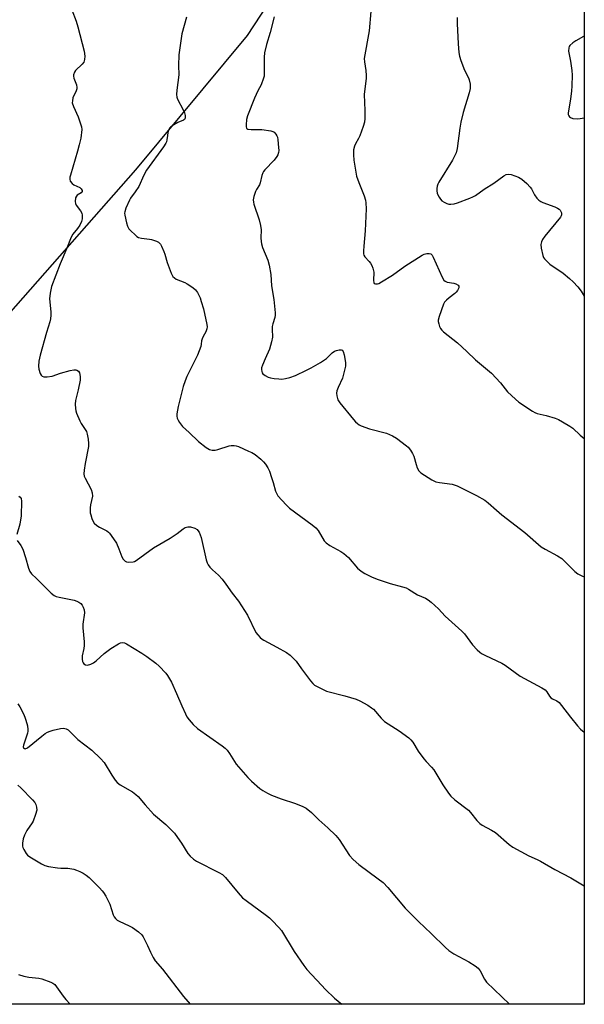
# Model space of a CAD drawing. Units: inches. Extents: x 1183769 to 1189769, y 521459 to 525459.
# Drawn here: x 1189549 to 1189768, y 521459 to 521841 of the extents above; entities that cross this region are included whole.
import ezdxf

# ---------------------------------------------------------------- set-up
doc = ezdxf.new("R2010")
doc.units = ezdxf.units.IN
doc.header["$MEASUREMENT"] = 0
doc.layers.add('NTRL-Farm Land', color=3, linetype='Continuous')
doc.layers.add('Undefined', color=1, linetype='Continuous')

msp = doc.modelspace()

# ---------------------------------------------------------------- linework, layer by layer
at = {"layer": 'NTRL-Farm Land'}
msp.add_lwpolyline([(1189768.48, 521939.54), (1189768.45, 521458.56), (1189434.67, 521458.59), (1189435.46, 521459.87), (1189460.77, 521530.92), (1189506.57, 521617.44), (1189537.18, 521717.64), (1189594.38, 521782.46), (1189637.74, 521834.7), (1189658.45, 521866.36), (1189685.03, 521882.1), (1189724.8, 521889.09), (1189747.59, 521896.89), (1189758.12, 521919.53), (1189763.45, 521939.88), (1189766.76, 521939.65)], close=True, dxfattribs=at)
at = {"layer": 'Undefined'}
for points, elevation in [([(1189569.53, 521844.67), (1189571.15, 521840.27), (1189571.82, 521838), (1189574.25, 521828.62), (1189574.61, 521826.63), (1189574.47, 521825.3), (1189574.12, 521824.31), (1189573.47, 521823.48), (1189570.91, 521821.01), (1189570.49, 521820.35), (1189570.2, 521819.34), (1189570.17, 521818.82), (1189570.3, 521818.03), (1189571.27, 521815.53), (1189571.5, 521814.42), (1189571.43, 521813.92), (1189571.18, 521813.16), (1189569.94, 521810.43), (1189569.71, 521809.3), (1189569.7, 521808.45), (1189570.12, 521807.09), (1189571.93, 521803.06), (1189572.66, 521801.15), (1189573.26, 521799.21), (1189573.37, 521798.1), (1189572.95, 521794.74), (1189572.41, 521792.17), (1189571.76, 521789.76), (1189569, 521780.49), (1189568.79, 521779.65), (1189568.7, 521778.84), (1189568.9, 521778.08), (1189569.58, 521777.2), (1189570.26, 521776.74), (1189572.56, 521775.69), (1189573.17, 521775.16), (1189573.52, 521774.53), (1189573.48, 521774.05), (1189573.15, 521773.61), (1189571.64, 521772.61), (1189571.28, 521772.26), (1189570.99, 521771.59), (1189570.84, 521770.27), (1189570.89, 521769.47), (1189571.14, 521768.73), (1189572.91, 521766.54), (1189573.42, 521765.64), (1189573.57, 521764.86), (1189573.52, 521763.5), (1189573.3, 521762.45), (1189572.63, 521761.06), (1189571.7, 521759.72), (1189569.9, 521757.56), (1189569.25, 521756.34), (1189567.58, 521752.03), (1189565.04, 521746.01), (1189561.66, 521737.17), (1189561.15, 521734.64), (1189560.87, 521732.36), (1189560.92, 521731.22), (1189561.34, 521727.21), (1189561.33, 521726.08), (1189561.19, 521724.66), (1189560.93, 521723.54), (1189559.67, 521719.39), (1189557.26, 521710.52), (1189556.76, 521708.27), (1189556.56, 521706.23), (1189556.67, 521705.09), (1189557.27, 521703.5), (1189557.67, 521702.79), (1189557.99, 521702.41), (1189558.63, 521702.11), (1189559.97, 521702.09), (1189561.93, 521702.38), (1189565.16, 521703.55), (1189568.83, 521704.59), (1189570.23, 521704.91), (1189571.04, 521704.91), (1189571.49, 521704.76), (1189572.07, 521704.32), (1189572.47, 521703.65), (1189572.77, 521702.24), (1189572.77, 521700.8), (1189572, 521697.16), (1189570.97, 521692.99), (1189570.87, 521691.55), (1189570.94, 521689.81), (1189571.05, 521688.96), (1189571.3, 521688.1), (1189572.56, 521685.06), (1189573.13, 521684.05), (1189574.75, 521681.71), (1189575.15, 521680.97), (1189575.46, 521679.9), (1189575.8, 521677.93), (1189576.01, 521676.24), (1189575.97, 521675.09), (1189574.63, 521668.45), (1189574.26, 521665.86), (1189574.21, 521664.43), (1189574.36, 521663.6), (1189574.64, 521662.8), (1189576.97, 521658.39), (1189577.46, 521657.08), (1189577.53, 521655.85), (1189576.76, 521652.39), (1189576.61, 521651.3), (1189576.6, 521650.47), (1189576.68, 521649.37), (1189576.83, 521648.55), (1189577.22, 521647.21), (1189577.62, 521646.18), (1189578.23, 521645.29), (1189579.28, 521644.4), (1189580.25, 521643.81), (1189583.05, 521642.34), (1189583.73, 521641.86), (1189584.14, 521641.45), (1189585.73, 521639.28), (1189586.83, 521637.51), (1189587.79, 521635.37), (1189588.95, 521632.29), (1189589.41, 521631.41), (1189589.9, 521630.84), (1189590.27, 521630.54), (1189590.73, 521630.33), (1189591.55, 521630.2), (1189593.27, 521630.29), (1189593.82, 521630.44), (1189594.55, 521630.81), (1189601.21, 521635.76), (1189607.73, 521639.52), (1189610.42, 521641.38), (1189612.79, 521643.17), (1189613.51, 521643.6), (1189614.54, 521643.92), (1189615.62, 521643.9), (1189617.22, 521643.42), (1189618.14, 521642.89), (1189618.48, 521642.49), (1189618.89, 521641.79), (1189619.75, 521639.72), (1189621.68, 521631.14), (1189622.01, 521630), (1189622.38, 521629.22), (1189623.08, 521628.27), (1189624.08, 521627.17), (1189626.48, 521625.1), (1189627.87, 521623.56), (1189629.36, 521621.69), (1189631.72, 521618.2), (1189634.17, 521615.11), (1189637.65, 521609.68), (1189640.98, 521602.9), (1189641.68, 521601.98), (1189642.69, 521600.93), (1189643.35, 521600.35), (1189644.08, 521599.86), (1189649.1, 521597.25), (1189652.87, 521595.07), (1189654.28, 521594.05), (1189656.57, 521591.75), (1189658.65, 521588.78), (1189662.16, 521584.12), (1189663.1, 521583.03), (1189663.77, 521582.5), (1189666.6, 521580.96), (1189668.43, 521580.17), (1189675.5, 521578.28), (1189679.94, 521576.96), (1189681.27, 521576.34), (1189684.39, 521574.62), (1189685.92, 521573.71), (1189686.6, 521573.17), (1189689.65, 521569.61), (1189690.94, 521568.37), (1189696.6, 521564.7), (1189700.32, 521561.97), (1189701.14, 521561.18), (1189701.84, 521560.29), (1189703.92, 521556.86), (1189706.11, 521553.86), (1189707.04, 521552.79), (1189709.19, 521550.64), (1189710.02, 521549.63), (1189713.54, 521543.82), (1189715.81, 521540.48), (1189716.67, 521539.33), (1189718.19, 521537.95), (1189723.54, 521533.87), (1189724.33, 521533), (1189726.72, 521529.97), (1189727.94, 521528.74), (1189728.88, 521528.12), (1189732.47, 521526.14), (1189733.99, 521525.2), (1189739.31, 521520.55), (1189740.73, 521519.51), (1189746.98, 521516.23), (1189750.24, 521514.75), (1189751.52, 521514.09), (1189757.08, 521510.89), (1189763.28, 521507.62), (1189768.45, 521504.55)], 254), ([(1189685.61, 521843.96), (1189684.91, 521836.52), (1189683.06, 521825.78), (1189683.08, 521824.42), (1189683.72, 521821.07), (1189683.85, 521819.06), (1189683.79, 521817.92), (1189683.25, 521813.98), (1189683.05, 521811.74), (1189683.3, 521805.57), (1189683.21, 521802.45), (1189683.09, 521801.05), (1189682.64, 521799.36), (1189681.29, 521795.76), (1189680.81, 521794.72), (1189679.61, 521792.63), (1189679.2, 521791.69), (1189678.92, 521790.31), (1189678.81, 521788.26), (1189678.99, 521786.24), (1189680.04, 521780.1), (1189680.92, 521777.58), (1189682.99, 521772.4), (1189683.47, 521770.76), (1189683.65, 521769.64), (1189683.73, 521767.32), (1189683.45, 521758.83), (1189682.87, 521752.81), (1189682.77, 521751.05), (1189682.81, 521749.92), (1189682.93, 521749.38), (1189683.32, 521748.68), (1189684.97, 521746.89), (1189685.46, 521746.25), (1189686, 521745.3), (1189686.42, 521744.3), (1189686.8, 521742.75), (1189686.66, 521739.5), (1189686.74, 521738.78), (1189686.93, 521738.43), (1189687.47, 521738.2), (1189688.16, 521738.24), (1189688.69, 521738.42), (1189689.73, 521738.97), (1189694.06, 521741.67), (1189698.86, 521745.08), (1189705.54, 521749.4), (1189706.33, 521749.75), (1189707.4, 521750), (1189708.19, 521750.06), (1189708.87, 521749.92), (1189709.4, 521749.4), (1189709.81, 521748.66), (1189713.24, 521740.88), (1189713.9, 521739.72), (1189714.51, 521739.22), (1189715.29, 521738.9), (1189717.88, 521738.45), (1189718.65, 521738.19), (1189719.49, 521737.7), (1189719.73, 521737.37), (1189719.78, 521737.16), (1189719.72, 521736.68), (1189719.54, 521736.18), (1189719.28, 521735.67), (1189718.79, 521735.02), (1189718.19, 521734.45), (1189715.99, 521732.83), (1189714.92, 521731.91), (1189714.19, 521731.07), (1189713.79, 521730.31), (1189712.14, 521725.54), (1189711.79, 521724.13), (1189711.79, 521723.57), (1189711.95, 521722.75), (1189712.31, 521721.67), (1189712.67, 521720.91), (1189713.2, 521720.24), (1189713.85, 521719.65), (1189719.21, 521715.38), (1189722.89, 521711.93), (1189726.18, 521708.71), (1189732.46, 521703.6), (1189735.99, 521699.8), (1189738.72, 521696.37), (1189741.72, 521693.44), (1189743.07, 521692.28), (1189748.3, 521688.82), (1189749.23, 521688.31), (1189750.24, 521687.95), (1189753.68, 521687.14), (1189757.12, 521686.07), (1189758.51, 521685.54), (1189760.05, 521684.71), (1189762.8, 521683.05), (1189764, 521682.23), (1189766.81, 521679.52), (1189768.43, 521678.2), (1189768.46, 521678.19)], 248), ([(1189614.05, 521841.71), (1189612.27, 521835.27), (1189611.25, 521828.96), (1189611.1, 521827.17), (1189610.96, 521822.98), (1189611.03, 521819.32), (1189610.23, 521813.4), (1189610.15, 521811.73), (1189610.24, 521810.68), (1189610.48, 521809.89), (1189612.72, 521805.74), (1189613.22, 521804.67), (1189613.52, 521803.56), (1189613.57, 521803.02), (1189613.51, 521802.51), (1189613.27, 521802.07), (1189612.9, 521801.74), (1189610.64, 521800.81), (1189609.1, 521800.01), (1189607.92, 521799.25), (1189607.4, 521798.64), (1189607.07, 521797.87), (1189606.84, 521797.04), (1189606.62, 521795.89), (1189606.43, 521794.21), (1189606.22, 521793.38), (1189606, 521792.85), (1189605.05, 521791.38), (1189598.55, 521782.37), (1189597.53, 521780.44), (1189595.46, 521776.01), (1189594.16, 521774.02), (1189592.32, 521771.45), (1189591.89, 521770.72), (1189590.48, 521767.58), (1189590.04, 521766.24), (1189589.99, 521765.69), (1189590.08, 521764.84), (1189590.72, 521761.97), (1189591.12, 521760.57), (1189591.67, 521759.61), (1189592.44, 521758.78), (1189594.11, 521757.21), (1189594.75, 521756.67), (1189595.45, 521756.23), (1189596.5, 521755.95), (1189599.63, 521755.62), (1189600.49, 521755.44), (1189602.39, 521754.77), (1189603.14, 521754.39), (1189603.58, 521754.07), (1189603.92, 521753.66), (1189604.34, 521752.93), (1189605.27, 521750.83), (1189605.65, 521749.76), (1189606.53, 521746.54), (1189608.1, 521742.41), (1189608.75, 521741.13), (1189609.31, 521740.52), (1189610, 521740.03), (1189613.32, 521738.74), (1189614.33, 521738.21), (1189616.44, 521736.81), (1189617.49, 521735.93), (1189618.28, 521734.88), (1189619.28, 521732.82), (1189619.76, 521731.42), (1189620.58, 521728.53), (1189621.93, 521722.47), (1189622.02, 521721.61), (1189621.93, 521720.76), (1189621.55, 521719.66), (1189620.52, 521717.81), (1189620.1, 521716.87), (1189619.89, 521716.14), (1189619.74, 521714.78), (1189619.54, 521713.93), (1189618.28, 521710.59), (1189617.56, 521708.98), (1189614.17, 521702.3), (1189613.46, 521700.54), (1189612.72, 521698.41), (1189610.8, 521690.62), (1189610.34, 521687.74), (1189610.3, 521686.89), (1189610.43, 521686.09), (1189610.76, 521685.34), (1189611.34, 521684.38), (1189612.53, 521682.82), (1189615.08, 521680.57), (1189618.74, 521677.08), (1189621.68, 521674.69), (1189622.91, 521673.95), (1189624.04, 521673.64), (1189625.17, 521673.61), (1189626.25, 521673.89), (1189630.57, 521675.41), (1189631.4, 521675.55), (1189632.53, 521675.52), (1189633.36, 521675.36), (1189634.17, 521675.08), (1189638.16, 521673.35), (1189639.45, 521672.73), (1189640.65, 521671.93), (1189642.9, 521670.12), (1189643.97, 521669.16), (1189644.69, 521668.27), (1189645.59, 521666.79), (1189646.21, 521665.49), (1189647.05, 521663.01), (1189647.66, 521661.07), (1189648.54, 521657.72), (1189649.04, 521656.68), (1189649.55, 521655.97), (1189652.73, 521652.43), (1189653.98, 521651.19), (1189662.86, 521644.64), (1189664.2, 521643.54), (1189665.09, 521642.44), (1189667.53, 521638.48), (1189668.28, 521637.64), (1189669.68, 521636.7), (1189673.96, 521634.38), (1189675.17, 521633.62), (1189676.88, 521631.95), (1189680.4, 521627.85), (1189681.88, 521626.66), (1189683.28, 521625.77), (1189685.82, 521624.49), (1189688.03, 521623.65), (1189693.08, 521621.93), (1189697.9, 521620.64), (1189699.28, 521620.2), (1189700.26, 521619.7), (1189703.71, 521617.5), (1189706.82, 521616.17), (1189707.81, 521615.62), (1189708.96, 521614.67), (1189711.81, 521612.02), (1189714.49, 521609.21), (1189720.99, 521603.43), (1189721.92, 521602.32), (1189725.06, 521598.12), (1189726.83, 521596.2), (1189727.9, 521595.24), (1189728.61, 521594.78), (1189730.14, 521594), (1189736.47, 521591.03), (1189737.71, 521590.21), (1189743.56, 521585.93), (1189752.03, 521581.45), (1189753.28, 521580.67), (1189753.95, 521579.92), (1189754.95, 521578.15), (1189755.47, 521577.51), (1189756.12, 521577.12), (1189757.87, 521576.42), (1189758.75, 521575.72), (1189759.67, 521574.59), (1189763.06, 521570.02), (1189765.81, 521566.68), (1189766.98, 521565.41), (1189768.45, 521564.25)], 252), ([(1189648.02, 521841.92), (1189646.5, 521835.87), (1189645.07, 521831.2), (1189644.36, 521827.9), (1189644.23, 521826.18), (1189644.22, 521819.77), (1189644.17, 521818.91), (1189643.99, 521818.05), (1189643.05, 521815.53), (1189641.75, 521813.16), (1189640.41, 521810.29), (1189637.73, 521803.4), (1189637.36, 521802.03), (1189637.18, 521799.97), (1189637.21, 521799.15), (1189637.33, 521798.7), (1189637.44, 521798.53), (1189637.81, 521798.32), (1189639.12, 521798.16), (1189642.38, 521798.22), (1189643.25, 521798.16), (1189646.74, 521797.58), (1189647.57, 521797.36), (1189648.06, 521797.12), (1189648.76, 521796.4), (1189649.15, 521795.73), (1189649.33, 521795.23), (1189649.53, 521794.1), (1189649.81, 521791.19), (1189649.83, 521790.03), (1189649.74, 521789.18), (1189649.53, 521788.37), (1189649.15, 521787.62), (1189648.08, 521786.29), (1189644.45, 521782.47), (1189643.93, 521781.79), (1189643.66, 521781.31), (1189643.32, 521780.3), (1189642.66, 521777.5), (1189642.33, 521776.74), (1189641.19, 521774.85), (1189640.84, 521774.09), (1189640.22, 521772.19), (1189639.94, 521770.82), (1189640, 521769.99), (1189640.21, 521769.16), (1189642.26, 521763.1), (1189642.82, 521760.88), (1189643.04, 521759.21), (1189642.94, 521756.05), (1189643, 521754.62), (1189643.12, 521753.78), (1189643.58, 521752.38), (1189645.62, 521747.46), (1189646.13, 521745.5), (1189646.76, 521741.81), (1189646.97, 521737.44), (1189647.91, 521732.17), (1189648.42, 521726.94), (1189648.43, 521726.08), (1189648.3, 521725.23), (1189647.56, 521722.74), (1189647.33, 521721.67), (1189647.29, 521720.64), (1189647.39, 521717.49), (1189647.09, 521715.75), (1189646.23, 521712.89), (1189644.52, 521709.19), (1189643.51, 521706.71), (1189643.17, 521705.59), (1189643.11, 521705.04), (1189643.22, 521704.23), (1189643.4, 521703.74), (1189643.69, 521703.31), (1189644.54, 521702.66), (1189645.8, 521702.03), (1189646.63, 521701.78), (1189648.08, 521701.54), (1189649.83, 521701.33), (1189651, 521701.3), (1189652.47, 521701.48), (1189654.11, 521701.87), (1189656.31, 521702.66), (1189660.63, 521704.73), (1189662.48, 521705.69), (1189666.06, 521707.74), (1189668.39, 521709.27), (1189670.63, 521711.42), (1189671.53, 521712.05), (1189672.3, 521712.34), (1189673.35, 521712.59), (1189674.08, 521712.64), (1189674.47, 521712.53), (1189674.85, 521711.98), (1189675.2, 521710.65), (1189675.72, 521707.76), (1189675.77, 521706.9), (1189675.73, 521706.31), (1189675.17, 521703.68), (1189674.61, 521701.67), (1189672.96, 521698), (1189672.44, 521696.67), (1189672.27, 521695.86), (1189672.37, 521694.79), (1189672.85, 521693.19), (1189673.53, 521691.99), (1189678.81, 521685.53), (1189679.58, 521684.7), (1189680.39, 521684), (1189681.05, 521683.55), (1189681.83, 521683.17), (1189685.14, 521681.96), (1189691.69, 521680.21), (1189694.05, 521679.19), (1189695.53, 521678.33), (1189699.46, 521675.41), (1189700.07, 521674.81), (1189700.97, 521673.64), (1189701.77, 521672.41), (1189702.28, 521671.37), (1189703.14, 521668.07), (1189703.61, 521666.77), (1189704.27, 521665.61), (1189705.07, 521664.85), (1189709.3, 521662.2), (1189710.84, 521661.42), (1189712.28, 521661.1), (1189717.16, 521660.46), (1189717.99, 521660.27), (1189719.08, 521659.85), (1189726.61, 521656.1), (1189729.8, 521654.2), (1189731.18, 521653.2), (1189734.33, 521650.35), (1189736.49, 521648.57), (1189745.37, 521641.71), (1189751.76, 521636.11), (1189753.22, 521635.19), (1189758.08, 521632.68), (1189759.75, 521631.61), (1189761.06, 521630.39), (1189764.78, 521626.52), (1189765.93, 521625.62), (1189767.77, 521624.71), (1189768.46, 521624.49)], 250), ([(1189719.14, 521841.66), (1189719.12, 521839.27), (1189719.49, 521831.35), (1189719.76, 521828.1), (1189719.97, 521826.65), (1189720.49, 521824.99), (1189721.91, 521821.17), (1189723.48, 521818.16), (1189723.8, 521817.39), (1189724.13, 521815.72), (1189724.19, 521814.01), (1189723.8, 521812.33), (1189721.5, 521804.81), (1189720.59, 521801.05), (1189720.17, 521798.71), (1189719.08, 521790.82), (1189718.7, 521789.12), (1189718.27, 521788.05), (1189717.29, 521786.23), (1189712.02, 521777.71), (1189711.6, 521776.93), (1189711.31, 521776.12), (1189711.2, 521775.29), (1189711.19, 521774.44), (1189711.38, 521773.35), (1189712.17, 521771.86), (1189712.66, 521771.16), (1189713.21, 521770.53), (1189714.1, 521769.9), (1189715.09, 521769.41), (1189715.86, 521769.19), (1189716.72, 521769.17), (1189717.89, 521769.33), (1189719.24, 521769.67), (1189724.09, 521771.48), (1189725.17, 521771.96), (1189726.18, 521772.55), (1189729.55, 521775.03), (1189733.34, 521777.38), (1189737.2, 521780.2), (1189738.16, 521780.71), (1189738.98, 521780.82), (1189740.11, 521780.65), (1189742.91, 521779.6), (1189744.2, 521778.91), (1189746.13, 521777.22), (1189747.5, 521775.78), (1189747.95, 521775.08), (1189749.1, 521772.85), (1189750.1, 521771.49), (1189750.85, 521770.68), (1189751.54, 521770.21), (1189752.32, 521769.84), (1189757.01, 521768.08), (1189758.09, 521767.61), (1189758.72, 521767.19), (1189759.08, 521766.83), (1189759.39, 521766.36), (1189759.59, 521765.85), (1189759.62, 521765.08), (1189759.48, 521764.59), (1189759.2, 521764.09), (1189753.2, 521756.79), (1189752.3, 521755.5), (1189751.81, 521754.53), (1189751.57, 521753.47), (1189751.72, 521752.05), (1189752.36, 521749.2), (1189752.67, 521748.42), (1189752.99, 521747.94), (1189754, 521746.86), (1189755.13, 521745.89), (1189760.21, 521742.34), (1189762.67, 521740.37), (1189764.17, 521739.04), (1189765.97, 521737.1), (1189767.21, 521735.44), (1189768.46, 521733.45)], 246), ([(1189548.95, 521655.77), (1189549.5, 521655.49), (1189549.79, 521654.89), (1189549.91, 521653.84), (1189549.83, 521648.18), (1189549.31, 521644.93), (1189548.16, 521640.93)], 256), ([(1189548.29, 521638.62), (1189549.73, 521636.72), (1189550.53, 521635.24), (1189551.57, 521632), (1189552.67, 521627.86), (1189553.19, 521626.57), (1189553.88, 521625.69), (1189555.78, 521623.9), (1189558.98, 521620.56), (1189561.53, 521618.17), (1189562.65, 521617.28), (1189563.42, 521616.92), (1189564.53, 521616.59), (1189570.44, 521615.38), (1189571.51, 521615.06), (1189572.22, 521614.71), (1189573.06, 521614.11), (1189573.57, 521613.52), (1189573.94, 521612.78), (1189574.27, 521611.71), (1189574.37, 521610.57), (1189573.83, 521606.11), (1189573.75, 521604.64), (1189574.27, 521599.25), (1189574.34, 521597.82), (1189574.21, 521596.66), (1189573.57, 521593.77), (1189573.47, 521592.59), (1189573.64, 521591.58), (1189573.86, 521591.11), (1189574.2, 521590.7), (1189574.84, 521590.29), (1189575.58, 521590.27), (1189576.9, 521590.62), (1189577.93, 521591.08), (1189578.95, 521591.85), (1189582.11, 521594.72), (1189584.71, 521596.71), (1189587.59, 521598.52), (1189588.35, 521598.84), (1189589.13, 521598.95), (1189589.91, 521598.83), (1189590.68, 521598.49), (1189596.7, 521594.87), (1189598.66, 521593.61), (1189602.15, 521591.03), (1189603.42, 521589.84), (1189605.98, 521587.07), (1189606.71, 521586.17), (1189607.49, 521584.95), (1189608.15, 521583.67), (1189610.18, 521579.19), (1189612.17, 521574.46), (1189613.58, 521571.35), (1189614.22, 521570.09), (1189615.01, 521568.93), (1189616.62, 521567.24), (1189618.34, 521565.67), (1189627.91, 521558.94), (1189629.03, 521558.04), (1189629.8, 521557.15), (1189630.67, 521555.96), (1189632.66, 521552.77), (1189633.34, 521551.83), (1189637.89, 521546.56), (1189639.29, 521545.12), (1189642.47, 521542.3), (1189643.69, 521541.51), (1189645.46, 521540.51), (1189647.04, 521539.81), (1189650.8, 521538.35), (1189656.41, 521536.47), (1189659.19, 521535.41), (1189660.48, 521534.71), (1189662.55, 521533.07), (1189665.37, 521530.2), (1189668.84, 521527.12), (1189672.06, 521524.05), (1189673.25, 521522.48), (1189677.36, 521516.35), (1189678.71, 521514.77), (1189680.91, 521512.77), (1189688.48, 521507.28), (1189690.34, 521505.81), (1189692.15, 521503.84), (1189698.89, 521495.91), (1189704.12, 521490.71), (1189709.07, 521486.09), (1189714.56, 521480.56), (1189715.91, 521479.49), (1189717.81, 521478.2), (1189723.68, 521475.07), (1189726.11, 521473.51), (1189727.24, 521472.64), (1189728.08, 521471.54), (1189729.74, 521468.29), (1189730.53, 521467.12), (1189739.39, 521458.56)], 256), ([(1189548.51, 521575.24), (1189549.28, 521574.07), (1189550.72, 521571.27), (1189551.32, 521569.97), (1189551.69, 521568.88), (1189552.27, 521566.63), (1189552.49, 521565.22), (1189552.46, 521564.65), (1189552.28, 521563.81), (1189550.75, 521559.2), (1189550.66, 521558.47), (1189550.79, 521558.07), (1189551.08, 521557.81), (1189551.44, 521557.78), (1189552.24, 521558.13), (1189557.8, 521562.67), (1189559.15, 521563.67), (1189560.1, 521564.22), (1189561.11, 521564.62), (1189562.25, 521564.94), (1189565.15, 521565.57), (1189566.29, 521565.71), (1189566.83, 521565.66), (1189567.34, 521565.5), (1189568.04, 521565.08), (1189571.8, 521561.37), (1189577.24, 521557.23), (1189580.62, 521553.93), (1189582.01, 521552.42), (1189585.01, 521547.56), (1189586.36, 521545.61), (1189587.1, 521544.7), (1189588.26, 521543.79), (1189593.01, 521540.99), (1189594.42, 521540.03), (1189595.22, 521539.22), (1189598.01, 521535.94), (1189601.28, 521532.34), (1189606.02, 521528.32), (1189608.47, 521525.94), (1189609.33, 521524.95), (1189610.54, 521523.27), (1189612.05, 521521.08), (1189614.49, 521517.16), (1189615.41, 521516.06), (1189616.75, 521514.93), (1189617.97, 521514.12), (1189626.58, 521509.75), (1189627.96, 521508.92), (1189629.14, 521507.77), (1189634.11, 521501.79), (1189635.83, 521499.95), (1189637.16, 521498.89), (1189645.08, 521493.09), (1189646.21, 521492.14), (1189647.26, 521491.11), (1189649.91, 521488.33), (1189650.86, 521487.2), (1189655.84, 521479.07), (1189659.53, 521473.68), (1189660.78, 521472.06), (1189666.38, 521466.02), (1189668.04, 521464.33), (1189671.47, 521461), (1189674.31, 521458.57)], 258), ([(1189548.6, 521543.59), (1189549.7, 521542.6), (1189554.2, 521537.98), (1189555.11, 521536.92), (1189555.52, 521536.17), (1189555.85, 521535.05), (1189555.92, 521533.91), (1189555.47, 521532.21), (1189554.51, 521529.71), (1189554.09, 521528.97), (1189552.06, 521526.05), (1189551.16, 521524.21), (1189550.68, 521522.83), (1189550.34, 521521.09), (1189550.32, 521519.96), (1189550.47, 521519.42), (1189550.82, 521518.63), (1189551.73, 521517.15), (1189552.3, 521516.51), (1189553.24, 521515.83), (1189557.75, 521513.08), (1189559.04, 521512.43), (1189560.47, 521512.08), (1189564, 521511.56), (1189565.18, 521511.45), (1189567.92, 521511.42), (1189570.23, 521511), (1189571.34, 521510.69), (1189572.65, 521510.14), (1189573.92, 521509.47), (1189575.13, 521508.71), (1189576.25, 521507.76), (1189580.27, 521503.75), (1189581.3, 521502.67), (1189581.85, 521501.98), (1189582.74, 521500.52), (1189583.81, 521498.49), (1189584.22, 521497.41), (1189585.54, 521493.25), (1189585.95, 521492.5), (1189586.49, 521491.84), (1189587.14, 521491.27), (1189587.87, 521490.83), (1189591.83, 521489.03), (1189593.11, 521488.37), (1189595.44, 521486.67), (1189596.69, 521485.51), (1189597.19, 521484.8), (1189598.04, 521483.25), (1189598.94, 521481.39), (1189600.02, 521478.77), (1189601.1, 521476.7), (1189601.87, 521475.46), (1189604.75, 521472.21), (1189612.82, 521461.61), (1189615.41, 521458.57)], 260), ([(1189548.86, 521470.12), (1189550.84, 521469.47), (1189552.85, 521469.06), (1189556.75, 521468.72), (1189557.86, 521468.45), (1189561.39, 521467.09), (1189562.17, 521466.71), (1189562.85, 521466.22), (1189563.59, 521465.35), (1189566.11, 521461.75), (1189567.18, 521460.36), (1189568.85, 521458.58)], 262)]:
    msp.add_lwpolyline(points, dxfattribs=dict(at, elevation=elevation))
msp.add_polyline3d([(1189768.47, 521834.56, 244), (1189768.17, 521834.32, 244), (1189765.18, 521832.64, 244), (1189764.04, 521831.85, 244), (1189762.84, 521830.76, 244), (1189762.57, 521830.34, 244), (1189762.42, 521829.89, 244), (1189762.39, 521828.63, 244), (1189763.16, 521824.74, 244), (1189763.64, 521821, 244), (1189763.78, 521819.26, 244), (1189763.68, 521815.09, 244), (1189763.53, 521813.01, 244), (1189763.15, 521810.06, 244), (1189762.24, 521804.44, 244), (1189762.27, 521803.94, 244), (1189762.42, 521803.49, 244), (1189762.71, 521803.1, 244), (1189763.09, 521802.78, 244), (1189764.05, 521802.43, 244), (1189765.67, 521802.29, 244), (1189766.84, 521802.42, 244), (1189768.47, 521802.74, 244)], dxfattribs=at)

doc.saveas('drawing.dxf')
